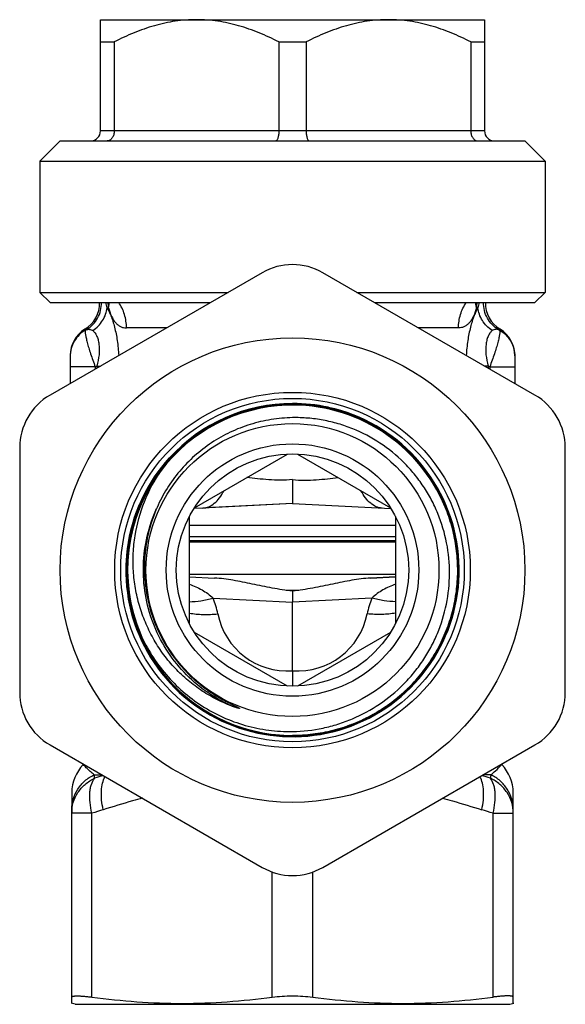
# Model space of a CAD drawing. Units: millimetres. Extents: x 0 to 297, y 0 to 210.
# Drawn here: x 165 to 192, y 83 to 132 of the extents above; entities that cross this region are included whole.
import ezdxf

# ---------------------------------------------------------------- set-up
doc = ezdxf.new("R2010")
doc.units = ezdxf.units.MM
doc.header["$LTSCALE"] = 16.335
doc.layers.get('0').update_dxf_attribs({"linetype": 'CONTINUOUS'})
for name, color, linetype in [('A_STD', 7, 'CONTINUOUS'), ('BEARBEITUNG', 7, 'CONTINUOUS'), ('E_STD', 7, 'CONTINUOUS')]:
    doc.layers.add(name, color=color, linetype=linetype)

msp = doc.modelspace()

# ---------------------------------------------------------------- linework, layer by layer
at = {"color": 7, "linetype": 'Continuous'}
for p, q in [((168.754, 126.267), (168.754, 131.767)), ((168.754, 131.767), (187.754, 131.767)), ((187.754, 131.767), (187.754, 126.267)), ((168.754, 130.667), (169.432, 130.667)), ((169.432, 130.667), (169.432, 126.267)), ((177.576, 130.667), (177.576, 126.267)), ((177.576, 130.667), (178.932, 130.667)), ((178.932, 130.667), (178.932, 126.267)), ((187.076, 130.667), (187.076, 126.267)), ((187.076, 130.667), (187.754, 130.667)), ((176.754, 119.24), (166.254, 113.178)), ((190.254, 113.178), (179.754, 119.24)), ((167.254, 115.152), (167.254, 113.755)), ((164.754, 110.579), (164.754, 98.455)), ((191.754, 98.455), (191.754, 110.579)), ((177.922, 107.8), (173.959, 107.592)), ((173.825, 107.585), (173.378, 107.562)), ((173.154, 105.917), (183.354, 105.917)), ((173.154, 104.317), (183.354, 104.317)), ((173.154, 104.185), (174.39, 104.12)), ((177.938, 103.517), (178.571, 103.517)), ((170.702, 101.32), (170.705, 101.313)), ((166.254, 95.857), (176.754, 89.795)), ((179.754, 89.795), (190.254, 95.857)), ((167.329, 93.493), (167.329, 92.475))]:
    msp.add_line(p, q, dxfattribs=at)
at = {"color": 9, "linetype": 'Continuous'}
for p, q in [((187.754, 126.267), (168.754, 126.267)), ((169.078, 117.508), (169.148, 117.508)), ((167.98, 116.437), (168.008, 116.423)), ((168.008, 116.423), (168.055, 116.423)), ((168.008, 116.423), (168.011, 116.398)), ((168.055, 116.423), (168.011, 116.398)), ((168.494, 114.576), (167.254, 114.576)), ((168.574, 114.621), (168.494, 114.576)), ((168.494, 114.576), (168.494, 114.471)), ((168.574, 114.621), (168.574, 114.517)), ((168.574, 114.621), (168.755, 114.621)), ((168.437, 94.383), (168.807, 94.383)), ((168.329, 92.475), (167.329, 92.475))]:
    msp.add_line(p, q, dxfattribs=at)
at = {"color": 2, "linetype": 'Continuous'}
for p, q in [((173.214, 105.967), (173.214, 105.917)), ((183.294, 105.967), (183.294, 105.917))]:
    msp.add_line(p, q, dxfattribs=at)
at = {"color": 7, "linetype": 'Continuous'}
for radius in [11.5, 8.8, 8.5, 6.25]:
    msp.add_circle((178.254, 104.517), radius, dxfattribs=at)
for centre, radius, start, end in [((168.254, 126.267), 0.5, 270, 360), ((188.254, 126.267), 0.5, 180, 270), ((178.254, 116.642), 3, 60, 120), ((167.206, 117.722), 1.5, 301.0422, 1.7445), ((168.754, 115.152), 1.5, 121.0641, 180), ((167.754, 110.579), 3, 120, 180), ((188.754, 110.579), 3, 0, 60), ((178.26, 104.52), 8.169, 92.1389, 142.8917), ((178.26, 104.52), 8.163, 92.1396, 142.8911), ((178.26, 104.52), 8.246, 90.0468, 137.7384), ((178.26, 104.514), 8.176, 22.4605, 92.1356), ((178.26, 104.514), 8.169, 22.461, 92.1356), ((178.261, 104.516), 8.25, 77.6347, 90.0503), ((178.261, 104.516), 8.215, 78.1239, 90.0456), ((178.26, 104.513), 8.211, 22.4596, 90.04), ((178.254, 104.517), 8.25, 157.1118, 77.5888), ((178.26, 104.515), 8.216, 77.6386, 78.123), ((178.259, 104.513), 8.219, 22.4649, 77.6348), ((178.255, 104.524), 8.246, 137.7361, 202.991), ((178.255, 104.524), 8.239, 137.7357, 203.0002), ((178.255, 104.524), 8.163, 142.8904, 202.9975), ((178.254, 104.517), 8.159, 142.849, 202.956), ((178.25, 104.522), 8.24, 202.9946, 246.3273), ((178.25, 104.522), 8.233, 203.0042, 246.3257), ((178.25, 104.522), 8.199, 203.0466, 246.3259), ((178.249, 104.522), 8.191, 202.9966, 245.8129), ((167.754, 98.455), 3, 180, 240), ((188.754, 98.455), 3, 300, 360), ((178.251, 104.528), 8.197, 245.8167, 246.3294), ((178.248, 104.518), 8.194, 246.3278, 270.0461), ((178.248, 104.518), 8.187, 246.3262, 270.046), ((178.248, 104.519), 8.236, 246.329, 270.0454), ((178.248, 104.518), 8.229, 246.3276, 270.0459), ((169.329, 93.486), 2, 135.6429, 179.7889), ((178.254, 92.393), 3, 240, 300)]:
    msp.add_arc(centre, radius, start, end, dxfattribs=at)
at = {"color": 9, "linetype": 'Continuous'}
for centre, radius, start, end in [((167.359, 117.255), 1.738, 8.3547, 17.158), ((167.062, 117.507), 2.086, 0.0122, 7.161), ((189.448, 117.507), 2.087, 172.8436, 179.9889), ((168.751, 115.123), 1.497, 119.7671, 179.9808), ((170.338, 101.522), 4.3, 11.0924, 21.8914), ((148.333, 91.278), 20.342, 8.2794, 8.7821), ((174.621, 74.847), 20.315, 106.3915, 107.6432), ((174.559, 73.803), 19.684, 106.7528, 108.4517)]:
    msp.add_arc(centre, radius, start, end, dxfattribs=at)
at = {"color": 7, "linetype": 'Continuous'}
for points, knots in [([(173.504, 131.767), (173.153, 131.767), (172.448, 131.715), (171.41, 131.487), (170.401, 131.133), (169.752, 130.831), (169.432, 130.667)], [0, 0, 0, 0, 0.247508, 0.496249, 0.747005, 1, 1, 1, 1]), ([(177.576, 130.667), (177.257, 130.831), (176.608, 131.133), (175.599, 131.487), (174.561, 131.715), (173.855, 131.767), (173.504, 131.767)], [0, 0, 0, 0, 0.252995, 0.503751, 0.752492, 1, 1, 1, 1]), ([(183.004, 131.767), (182.653, 131.767), (181.948, 131.715), (180.91, 131.487), (179.901, 131.133), (179.252, 130.831), (178.932, 130.667)], [0, 0, 0, 0, 0.247508, 0.496249, 0.747005, 1, 1, 1, 1]), ([(187.076, 130.667), (186.757, 130.831), (186.108, 131.133), (185.099, 131.487), (184.061, 131.715), (183.355, 131.767), (183.004, 131.767)], [0, 0, 0, 0, 0.252995, 0.503751, 0.752492, 1, 1, 1, 1]), ([(169.432, 126.267), (169.432, 126.202), (169.415, 126.076), (169.351, 125.935), (169.278, 125.849), (169.217, 125.803), (169.151, 125.774), (169.105, 125.767), (169.082, 125.767)], [0, 0, 0, 0, 0.291552, 0.559504, 0.680832, 0.79331, 0.89877, 1, 1, 1, 1]), ([(177.576, 126.267), (177.576, 126.234), (177.575, 126.17), (177.566, 126.076), (177.553, 125.99), (177.534, 125.915), (177.513, 125.853), (177.491, 125.812), (177.471, 125.789), (177.453, 125.773), (177.437, 125.767), (177.426, 125.767)], [0, 0, 0, 0, 0.18033, 0.354202, 0.514711, 0.656771, 0.776552, 0.871915, 0.910725, 0.944248, 1, 1, 1, 1]), ([(178.932, 126.267), (178.932, 126.234), (178.934, 126.17), (178.942, 126.076), (178.956, 125.99), (178.974, 125.915), (178.996, 125.853), (179.018, 125.812), (179.038, 125.789), (179.056, 125.773), (179.072, 125.767), (179.082, 125.767)], [0, 0, 0, 0, 0.18033, 0.354202, 0.514711, 0.656771, 0.776552, 0.871915, 0.910725, 0.944248, 1, 1, 1, 1]), ([(187.076, 126.267), (187.076, 126.202), (187.093, 126.076), (187.158, 125.935), (187.231, 125.849), (187.291, 125.803), (187.357, 125.774), (187.404, 125.767), (187.426, 125.767)], [0, 0, 0, 0, 0.291552, 0.559504, 0.680832, 0.79331, 0.89877, 1, 1, 1, 1]), ([(178.254, 112.731), (177.917, 112.731), (177.243, 112.689), (176.247, 112.502), (175.282, 112.194), (174.362, 111.77), (173.501, 111.237), (172.712, 110.601), (172.007, 109.873), (171.397, 109.064), (170.891, 108.187), (170.496, 107.254), (170.219, 106.279), (170.065, 105.278), (170.034, 104.265), (170.128, 103.256), (170.346, 102.267), (170.571, 101.63), (170.702, 101.32)], [0, 0, 0, 0, 0.062495, 0.125002, 0.187499, 0.249999, 0.312498, 0.374997, 0.437498, 0.499999, 0.5625, 0.624999, 0.687499, 0.749999, 0.812501, 0.875002, 0.937501, 1, 1, 1, 1]), ([(170.709, 101.322), (170.578, 101.632), (170.353, 102.268), (170.135, 103.257), (170.041, 104.265), (170.071, 105.277), (170.226, 106.277), (170.503, 107.251), (170.897, 108.183), (171.402, 109.06), (172.012, 109.869), (172.716, 110.596), (173.505, 111.231), (174.365, 111.764), (175.284, 112.188), (176.249, 112.495), (177.244, 112.682), (177.918, 112.724), (178.254, 112.724)], [0, 0, 0, 0, 0.0625, 0.125, 0.187499, 0.249999, 0.312499, 0.374999, 0.437499, 0.5, 0.562499, 0.624999, 0.687499, 0.749999, 0.812501, 0.874998, 0.937506, 1, 1, 1, 1]), ([(178.254, 112.064), (177.901, 112.057), (177.193, 111.994), (176.157, 111.75), (175.165, 111.364), (174.237, 110.84), (173.394, 110.191), (172.651, 109.428), (172.025, 108.567), (171.693, 107.939), (171.551, 107.615)], [0, 0, 0, 0, 0.125001, 0.250003, 0.375005, 0.500003, 0.625001, 0.750001, 0.875001, 1, 1, 1, 1]), ([(178.254, 96.524), (178.762, 96.533), (179.525, 96.62), (180.509, 96.879), (181.464, 97.231), (182.588, 97.84), (183.574, 98.654), (184.256, 99.408), (184.712, 100.021), (185.105, 100.676), (185.543, 101.595), (185.918, 102.817), (186.075, 104.342), (185.932, 105.868), (185.565, 107.093), (185.132, 108.014), (184.74, 108.67), (184.285, 109.284), (183.602, 110.037), (182.611, 110.846), (181.479, 111.441), (180.518, 111.774), (179.775, 111.951), (179.018, 112.052), (178.508, 112.068), (178.254, 112.064)], [0, 0, 0, 0, 0.062474, 0.093746, 0.125017, 0.187489, 0.249958, 0.281229, 0.312501, 0.343773, 0.375044, 0.437512, 0.499978, 0.562444, 0.62491, 0.656181, 0.687451, 0.718722, 0.749992, 0.812455, 0.874919, 0.906189, 0.937458, 0.968736, 1, 1, 1, 1]), ([(175.245, 97.786), (174.972, 97.889), (174.439, 98.127), (173.687, 98.576), (172.993, 99.111), (172.365, 99.722), (171.812, 100.401), (171.341, 101.139), (170.957, 101.927), (170.664, 102.752), (170.466, 103.605), (170.364, 104.475), (170.36, 105.351), (170.483, 106.511), (170.874, 107.926), (171.425, 108.963), (171.751, 109.445)], [0, 0, 0, 0, 0.062505, 0.125026, 0.187537, 0.250055, 0.312573, 0.375092, 0.437612, 0.500135, 0.562659, 0.625186, 0.687714, 0.750243, 0.875113, 1, 1, 1, 1]), ([(171.551, 107.615), (171.395, 107.26), (171.138, 106.524), (170.93, 105.376), (170.903, 104.209), (171.059, 103.052), (171.395, 101.934), (171.901, 100.883), (172.566, 99.924), (173.104, 99.361), (173.392, 99.103)], [0, 0, 0, 0, 0.125054, 0.250083, 0.375096, 0.500094, 0.625081, 0.750058, 0.87503, 1, 1, 1, 1]), ([(178.254, 96.283), (178.59, 96.283), (179.263, 96.325), (180.257, 96.51), (181.221, 96.816), (182.14, 97.237), (183, 97.768), (183.79, 98.399), (184.496, 99.123), (185.108, 99.927), (185.617, 100.801), (186.016, 101.73), (186.298, 102.7), (186.459, 103.698), (186.497, 104.709), (186.411, 105.716), (186.202, 106.705), (185.983, 107.343), (185.854, 107.653)], [0, 0, 0, 0, 0.062494, 0.125004, 0.187501, 0.250004, 0.312503, 0.375002, 0.437502, 0.500004, 0.562505, 0.625004, 0.687503, 0.750002, 0.812501, 0.875002, 0.937501, 1, 1, 1, 1]), ([(185.848, 107.65), (185.976, 107.34), (186.195, 106.703), (186.404, 105.715), (186.49, 104.708), (186.452, 103.699), (186.291, 102.702), (186.009, 101.732), (185.611, 100.803), (185.102, 99.931), (184.49, 99.127), (183.785, 98.404), (182.996, 97.773), (182.136, 97.243), (181.218, 96.822), (180.255, 96.517), (179.262, 96.332), (178.59, 96.29), (178.254, 96.29)], [0, 0, 0, 0, 0.0625, 0.124999, 0.1875, 0.250002, 0.312502, 0.375002, 0.437502, 0.500001, 0.562501, 0.625002, 0.687502, 0.750001, 0.812502, 0.874998, 0.937506, 1, 1, 1, 1]), ([(185.816, 107.637), (185.944, 107.328), (186.162, 106.694), (186.37, 105.71), (186.455, 104.707), (186.418, 103.702), (186.257, 102.709), (185.977, 101.743), (185.58, 100.819), (185.073, 99.95), (184.464, 99.15), (183.762, 98.43), (182.976, 97.802), (182.12, 97.274), (181.206, 96.855), (180.247, 96.551), (179.258, 96.366), (178.589, 96.324), (178.254, 96.324)], [0, 0, 0, 0, 0.0625, 0.125, 0.1875, 0.25, 0.3125, 0.375, 0.4375, 0.5, 0.5625, 0.625, 0.6875, 0.75, 0.812501, 0.874997, 0.937505, 1, 1, 1, 1]), ([(178.254, 96.331), (178.588, 96.331), (179.257, 96.373), (180.245, 96.557), (181.203, 96.861), (182.117, 97.28), (182.972, 97.807), (183.757, 98.435), (184.459, 99.154), (185.068, 99.954), (185.574, 100.822), (185.97, 101.746), (186.251, 102.711), (186.411, 103.703), (186.448, 104.707), (186.363, 105.709), (186.155, 106.692), (185.937, 107.326), (185.81, 107.635)], [0, 0, 0, 0, 0.062494, 0.125003, 0.187499, 0.25, 0.3125, 0.375, 0.4375, 0.5, 0.5625, 0.625, 0.6875, 0.75, 0.8125, 0.875, 0.9375, 1, 1, 1, 1]), ([(170.741, 101.335), (170.901, 100.975), (171.273, 100.278), (171.976, 99.325), (172.81, 98.484), (173.758, 97.773), (174.799, 97.208), (175.912, 96.801), (177.072, 96.562), (177.861, 96.517), (178.254, 96.524)], [0, 0, 0, 0, 0.125002, 0.250004, 0.375003, 0.500001, 0.625001, 0.750002, 0.875002, 1, 1, 1, 1]), ([(173.392, 99.103), (173.488, 99.017), (173.684, 98.85), (173.99, 98.615), (174.308, 98.396), (174.636, 98.193), (174.889, 98.052), (175.06, 97.963), (175.146, 97.919), (175.233, 97.876), (175.305, 97.841), (175.363, 97.813), (175.406, 97.792), (175.45, 97.772), (175.486, 97.754), (175.515, 97.74), (175.537, 97.73), (175.558, 97.719), (175.576, 97.71), (175.59, 97.703), (175.601, 97.697), (175.609, 97.692), (175.616, 97.688), (175.621, 97.685), (175.626, 97.681), (175.63, 97.678), (175.632, 97.676), (175.634, 97.674), (175.635, 97.671), (175.633, 97.669), (175.631, 97.669), (175.627, 97.669), (175.622, 97.669), (175.616, 97.669), (175.605, 97.671), (175.587, 97.675), (175.564, 97.68), (175.541, 97.686), (175.518, 97.693), (175.495, 97.7), (175.464, 97.709), (175.426, 97.721), (175.38, 97.736), (175.32, 97.758), (175.275, 97.774), (175.245, 97.786)], [0, 0, 0, 0, 0.125267, 0.250534, 0.375798, 0.501059, 0.626312, 0.657625, 0.688936, 0.720244, 0.751547, 0.767196, 0.782841, 0.798483, 0.814118, 0.821932, 0.829741, 0.837545, 0.84534, 0.849231, 0.853115, 0.856987, 0.858917, 0.860837, 0.862744, 0.864619, 0.865536, 0.866405, 0.867178, 0.867865, 0.868735, 0.869627, 0.871481, 0.873372, 0.87528, 0.882987, 0.890741, 0.898516, 0.906303, 0.914096, 0.921895, 0.937502, 0.953119, 0.968742, 1, 1, 1, 1])]:
    msp.add_open_spline(points, degree=3, knots=knots, dxfattribs=at)
at = {"color": 9, "linetype": 'Continuous'}
for points, knots in [([(168.055, 116.423), (168.17, 116.49), (168.384, 116.657), (168.626, 116.983), (168.773, 117.362), (168.801, 117.633), (168.797, 117.767)], [0, 0, 0, 0, 0.249159, 0.499026, 0.749385, 1, 1, 1, 1]), ([(168.372, 116.376), (168.47, 116.441), (168.651, 116.59), (168.868, 116.865), (169.018, 117.175), (169.067, 117.397), (169.078, 117.508)], [0, 0, 0, 0, 0.255314, 0.508461, 0.757143, 1, 1, 1, 1]), ([(169.078, 117.508), (169.112, 117.451), (169.179, 117.32), (169.313, 117.005), (169.464, 116.522), (169.595, 115.862), (169.641, 115.388), (169.655, 115.141)], [0, 0, 0, 0, 0.081296, 0.179375, 0.418172, 0.698113, 1, 1, 1, 1]), ([(169.148, 117.508), (169.153, 117.529), (169.172, 117.615), (169.181, 117.702), (169.183, 117.767)], [0, 0, 0, 0, 0.254021, 1, 1, 1, 1]), ([(169.148, 117.508), (169.187, 117.367), (169.255, 117.165), (169.381, 116.925), (169.486, 116.778), (169.605, 116.659), (169.738, 116.572), (169.884, 116.519), (169.987, 116.508), (170.039, 116.508)], [0, 0, 0, 0, 0.304568, 0.439792, 0.563967, 0.678712, 0.786873, 0.8925, 1, 1, 1, 1]), ([(170.039, 116.508), (170.039, 116.733), (169.974, 117.18), (169.778, 117.589), (169.652, 117.768)], [0, 0, 0, 0, 0.506949, 1, 1, 1, 1]), ([(186.47, 116.508), (186.47, 116.733), (186.535, 117.18), (186.73, 117.589), (186.856, 117.768)], [0, 0, 0, 0, 0.506936, 1, 1, 1, 1]), ([(168.011, 116.398), (167.897, 116.334), (167.686, 116.173), (167.442, 115.859), (167.289, 115.493), (167.254, 115.23), (167.254, 115.099)], [0, 0, 0, 0, 0.250265, 0.500328, 0.750215, 1, 1, 1, 1]), ([(168.011, 116.398), (168.006, 116.39), (167.999, 116.365), (167.996, 116.322), (167.998, 116.264), (168.01, 116.16), (168.041, 116), (168.096, 115.774), (168.172, 115.51), (168.265, 115.216), (168.374, 114.901), (168.452, 114.686), (168.494, 114.576)], [0, 0, 0, 0, 0.016083, 0.038994, 0.069289, 0.107018, 0.204023, 0.327457, 0.473573, 0.637805, 0.815114, 1, 1, 1, 1]), ([(168.055, 116.423), (168.077, 116.429), (168.127, 116.438), (168.207, 116.437), (168.292, 116.421), (168.349, 116.396), (168.372, 116.376)], [0, 0, 0, 0, 0.21075, 0.453454, 0.720059, 1, 1, 1, 1]), ([(168.372, 116.376), (168.408, 116.346), (168.479, 116.269), (168.567, 116.121), (168.638, 115.929), (168.702, 115.61), (168.695, 115.162), (168.622, 114.803), (168.574, 114.621)], [0, 0, 0, 0, 0.075751, 0.168274, 0.278839, 0.406334, 0.694942, 1, 1, 1, 1]), ([(175.245, 97.786), (174.803, 97.983), (173.955, 98.466), (172.853, 99.424), (171.958, 100.58), (171.308, 101.888), (170.927, 103.299), (170.829, 104.757), (171.018, 106.206), (171.331, 107.129), (171.53, 107.57)], [0, 0, 0, 0, 0.125004, 0.249998, 0.375, 0.499999, 0.624999, 0.749999, 0.875, 1, 1, 1, 1]), ([(173.154, 103.825), (173.368, 103.743), (173.682, 103.601), (174.07, 103.355), (174.247, 103.208), (174.328, 103.126)], [0, 0, 0, 0, 0.498523, 0.748741, 1, 1, 1, 1]), ([(173.154, 102.95), (173.343, 102.953), (173.74, 102.99), (174.128, 103.073), (174.328, 103.126)], [0, 0, 0, 0, 0.477744, 1, 1, 1, 1]), ([(173.153, 102.388), (173.374, 102.347), (173.844, 102.303), (174.314, 102.324), (174.558, 102.35)], [0, 0, 0, 0, 0.478107, 1, 1, 1, 1]), ([(168.437, 94.383), (168.298, 94.491), (168.115, 94.655), (167.946, 94.833), (167.899, 94.884)], [0, 0, 0, 0, 0.716525, 1, 1, 1, 1]), ([(167.329, 92.651), (167.329, 92.83), (167.381, 93.189), (167.608, 93.685), (167.966, 94.101), (168.273, 94.304), (168.437, 94.383)], [0, 0, 0, 0, 0.24752, 0.496243, 0.747, 1, 1, 1, 1]), ([(167.329, 92.475), (167.329, 92.654), (167.383, 93.016), (167.616, 93.514), (167.982, 93.929), (168.296, 94.13), (168.463, 94.207)], [0, 0, 0, 0, 0.246907, 0.495325, 0.746279, 1, 1, 1, 1]), ([(168.329, 92.475), (168.286, 92.65), (168.224, 92.989), (168.212, 93.408), (168.25, 93.71), (168.311, 93.954), (168.391, 94.12), (168.463, 94.207)], [0, 0, 0, 0, 0.302393, 0.576908, 0.699562, 0.811112, 1, 1, 1, 1]), ([(168.886, 92.651), (168.85, 92.81), (168.799, 93.119), (168.787, 93.565), (168.839, 93.956), (168.924, 94.188), (168.98, 94.284)], [0, 0, 0, 0, 0.291978, 0.56236, 0.800198, 1, 1, 1, 1]), ([(170.83, 93.218), (170.667, 93.177), (170.014, 93.002), (169.371, 92.797), (168.886, 92.651)], [0, 0, 0, 0, 0.249726, 1, 1, 1, 1])]:
    msp.add_open_spline(points, degree=3, knots=knots, dxfattribs=at)
at = {"layer": 'A_STD', "color": 7, "linetype": 'Continuous'}
for p, q in [((166.754, 125.767), (165.754, 124.767)), ((166.754, 125.767), (189.754, 125.767)), ((190.754, 124.767), (189.754, 125.767)), ((165.754, 124.767), (165.754, 118.267)), ((165.754, 124.767), (190.754, 124.767)), ((190.754, 124.767), (190.754, 118.267)), ((166.254, 117.767), (165.754, 118.267)), ((165.754, 118.267), (175.07, 118.267)), ((181.439, 118.267), (190.754, 118.267)), ((190.754, 118.267), (190.254, 117.767)), ((166.254, 117.767), (174.204, 117.767)), ((182.305, 117.767), (190.254, 117.767)), ((173.404, 107.606), (178.004, 110.262)), ((178.504, 110.262), (183.104, 107.606)), ((173.154, 101.862), (173.154, 107.173)), ((183.354, 107.173), (183.354, 101.862)), ((183.354, 106.718), (173.154, 106.718)), ((183.354, 106.168), (173.154, 106.168)), ((183.354, 105.967), (173.154, 105.967)), ((178.004, 98.773), (173.404, 101.428)), ((183.104, 101.428), (178.504, 98.773))]:
    msp.add_line(p, q, dxfattribs=at)
for radius in [7.25, 5.75]:
    msp.add_circle((178.254, 104.517), radius, dxfattribs=at)
at = {"layer": 'BEARBEITUNG', "color": 7, "linetype": 'Continuous'}
for p, q in [((173.154, 104.185), (174.39, 104.12)), ((183.354, 104.185), (182.118, 104.12)), ((178.254, 103.476), (178.254, 102.92)), ((167.329, 83.064), (167.329, 92.475)), ((189.179, 83.064), (189.179, 92.475)), ((167.504, 83.017), (167.304, 83.071)), ((167.504, 83.017), (189.004, 83.017)), ((189.004, 83.017), (189.204, 83.071))]:
    msp.add_line(p, q, dxfattribs=at)
at = {"layer": 'BEARBEITUNG', "color": 9, "linetype": 'Continuous'}
for p, q in [((168.329, 83.373), (168.329, 92.475)), ((188.179, 83.373), (188.179, 92.475)), ((177.254, 83.373), (177.254, 89.565)), ((179.254, 83.373), (179.254, 89.565))]:
    msp.add_line(p, q, dxfattribs=at)
for points, knots in [([(178.254, 108.994), (178.056, 108.977), (177.663, 108.961), (177.085, 108.982), (176.531, 109.034), (176.171, 109.079), (175.995, 109.102)], [0, 0, 0, 0, 0.263092, 0.519798, 0.765148, 1, 1, 1, 1]), ([(178.254, 108.994), (178.452, 108.977), (178.845, 108.961), (179.423, 108.982), (179.978, 109.034), (180.338, 109.079), (180.514, 109.102)], [0, 0, 0, 0, 0.263092, 0.519798, 0.765148, 1, 1, 1, 1]), ([(173.825, 107.585), (173.922, 107.59), (174.127, 107.64), (174.407, 107.821), (174.66, 108.096), (174.8, 108.322), (174.866, 108.447)], [0, 0, 0, 0, 0.208921, 0.43752, 0.699029, 1, 1, 1, 1]), ([(182.684, 107.585), (182.586, 107.59), (182.382, 107.64), (182.102, 107.821), (181.849, 108.096), (181.709, 108.322), (181.643, 108.447)], [0, 0, 0, 0, 0.208921, 0.43752, 0.699029, 1, 1, 1, 1])]:
    msp.add_open_spline(points, degree=3, knots=knots, dxfattribs=at)
at = {"layer": 'BEARBEITUNG', "color": 7, "linetype": 'Continuous'}
for points, knots in [([(178.254, 103.476), (177.917, 103.512), (177.251, 103.618), (176.275, 103.824), (175.327, 104.018), (174.698, 104.104), (174.39, 104.12)], [0, 0, 0, 0, 0.259714, 0.515582, 0.763755, 1, 1, 1, 1]), ([(182.118, 104.12), (181.81, 104.104), (181.181, 104.018), (180.234, 103.824), (179.258, 103.618), (178.592, 103.512), (178.254, 103.476)], [0, 0, 0, 0, 0.236244, 0.484416, 0.740286, 1, 1, 1, 1]), ([(167.329, 83.373), (167.329, 83.378), (167.333, 83.389), (167.348, 83.402), (167.37, 83.412), (167.4, 83.42), (167.438, 83.426), (167.504, 83.433), (167.607, 83.435), (167.752, 83.431), (167.924, 83.419), (168.119, 83.4), (168.257, 83.383), (168.329, 83.373)], [0, 0, 0, 0, 0.014317, 0.031618, 0.054758, 0.084959, 0.122667, 0.168007, 0.281419, 0.423874, 0.593153, 0.786448, 1, 1, 1, 1]), ([(168.329, 83.373), (169.069, 83.276), (170.554, 83.12), (172.792, 83.036), (175.03, 83.12), (176.514, 83.276), (177.254, 83.373)], [0, 0, 0, 0, 0.250147, 0.5, 0.749853, 1, 1, 1, 1]), ([(177.254, 83.373), (177.414, 83.395), (177.747, 83.425), (178.081, 83.434), (178.254, 83.434)], [0, 0, 0, 0, 0.482517, 1, 1, 1, 1]), ([(178.254, 83.434), (178.427, 83.434), (178.761, 83.425), (179.094, 83.395), (179.254, 83.373)], [0, 0, 0, 0, 0.517484, 1, 1, 1, 1]), ([(179.254, 83.373), (179.994, 83.276), (181.479, 83.12), (183.717, 83.036), (185.955, 83.12), (187.439, 83.276), (188.179, 83.373)], [0, 0, 0, 0, 0.250147, 0.5, 0.749853, 1, 1, 1, 1]), ([(189.179, 83.373), (189.179, 83.378), (189.176, 83.389), (189.161, 83.402), (189.139, 83.412), (189.109, 83.42), (189.071, 83.426), (189.004, 83.433), (188.901, 83.435), (188.756, 83.431), (188.585, 83.419), (188.389, 83.4), (188.251, 83.383), (188.179, 83.373)], [0, 0, 0, 0, 0.014317, 0.031618, 0.054758, 0.084959, 0.122667, 0.168007, 0.281419, 0.423874, 0.593153, 0.786448, 1, 1, 1, 1])]:
    msp.add_open_spline(points, degree=3, knots=knots, dxfattribs=at)
at = {"layer": 'E_STD', "color": 9, "linetype": 'Continuous'}
for p, q in [((187.43, 117.508), (187.36, 117.508)), ((172.023, 116.508), (170.039, 116.508)), ((186.47, 116.508), (184.486, 116.508)), ((188.501, 116.423), (188.453, 116.423)), ((188.453, 116.423), (188.497, 116.398)), ((188.501, 116.423), (188.497, 116.398)), ((188.528, 116.437), (188.501, 116.423)), ((187.934, 114.621), (187.754, 114.621)), ((187.934, 114.621), (187.934, 114.517)), ((187.934, 114.621), (188.015, 114.576)), ((188.015, 114.576), (189.254, 114.576)), ((188.015, 114.576), (188.015, 114.471)), ((174.328, 103.126), (178.254, 102.92)), ((182.18, 103.126), (178.254, 102.92)), ((188.072, 94.383), (187.702, 94.383)), ((188.179, 92.475), (189.179, 92.475))]:
    msp.add_line(p, q, dxfattribs=at)
at = {"layer": 'E_STD', "color": 7, "linetype": 'Continuous'}
for p, q in [((189.254, 115.152), (189.254, 113.755)), ((178.254, 108.994), (178.254, 107.817)), ((178.254, 107.817), (173.825, 107.585)), ((178.254, 107.817), (183.131, 107.562)), ((182.118, 104.12), (183.354, 104.185)), ((178.254, 99.533), (178.254, 102.92)), ((178.254, 98.869), (178.254, 98.766)), ((189.179, 92.475), (189.179, 93.485))]:
    msp.add_line(p, q, dxfattribs=at)
at = {"layer": 'E_STD', "color": 9, "linetype": 'Continuous'}
for centre, radius, start, end in [((189.15, 117.255), 1.738, 162.842, 171.6453), ((187.757, 115.123), 1.497, 0.0192, 60.2329), ((186.17, 101.522), 4.3, 158.1086, 168.9076), ((177.993, 103.023), 3.5, 191.0927, 274.2839), ((178.516, 103.023), 3.5, 265.7161, 348.9073), ((181.888, 74.847), 20.315, 72.3568, 73.6085), ((208.175, 91.278), 20.342, 171.2179, 171.7206), ((181.949, 73.803), 19.684, 71.5483, 73.2472)]:
    msp.add_arc(centre, radius, start, end, dxfattribs=at)
at = {"layer": 'E_STD', "color": 7, "linetype": 'Continuous'}
for centre, radius, start, end in [((189.302, 117.722), 1.5, 178.2555, 238.9578), ((187.754, 115.152), 1.5, 0, 58.9359), ((165.754, 96.981), 3, 315.4873, 316), ((190.754, 96.981), 3, 224, 224.5127), ((187.179, 93.486), 2, 0.2027, 44.3571)]:
    msp.add_arc(centre, radius, start, end, dxfattribs=at)
at = {"layer": 'E_STD', "color": 9, "linetype": 'Continuous'}
for points, knots in [([(187.36, 117.508), (187.321, 117.367), (187.254, 117.165), (187.127, 116.925), (187.023, 116.778), (186.904, 116.659), (186.771, 116.572), (186.624, 116.519), (186.521, 116.508), (186.47, 116.508)], [0, 0, 0, 0, 0.304568, 0.439792, 0.563967, 0.678712, 0.786873, 0.8925, 1, 1, 1, 1]), ([(187.43, 117.508), (187.397, 117.451), (187.329, 117.32), (187.195, 117.005), (187.044, 116.522), (186.913, 115.862), (186.867, 115.388), (186.853, 115.141)], [0, 0, 0, 0, 0.081296, 0.179375, 0.418172, 0.698113, 1, 1, 1, 1]), ([(187.36, 117.508), (187.355, 117.529), (187.337, 117.615), (187.327, 117.702), (187.325, 117.767)], [0, 0, 0, 0, 0.254007, 1, 1, 1, 1]), ([(188.136, 116.376), (188.039, 116.441), (187.857, 116.59), (187.64, 116.865), (187.491, 117.175), (187.441, 117.397), (187.43, 117.508)], [0, 0, 0, 0, 0.255314, 0.508461, 0.757143, 1, 1, 1, 1]), ([(188.453, 116.423), (188.338, 116.49), (188.124, 116.657), (187.883, 116.983), (187.735, 117.362), (187.707, 117.633), (187.711, 117.767)], [0, 0, 0, 0, 0.249159, 0.499026, 0.749385, 1, 1, 1, 1]), ([(188.136, 116.376), (188.1, 116.346), (188.03, 116.269), (187.942, 116.121), (187.87, 115.929), (187.807, 115.61), (187.814, 115.162), (187.886, 114.803), (187.934, 114.621)], [0, 0, 0, 0, 0.075751, 0.168274, 0.278839, 0.406334, 0.694942, 1, 1, 1, 1]), ([(188.497, 116.398), (188.503, 116.39), (188.51, 116.365), (188.513, 116.322), (188.51, 116.264), (188.499, 116.16), (188.468, 116), (188.412, 115.774), (188.337, 115.51), (188.243, 115.216), (188.135, 114.901), (188.056, 114.686), (188.015, 114.576)], [0, 0, 0, 0, 0.016083, 0.038994, 0.069289, 0.107018, 0.204023, 0.327457, 0.473573, 0.637805, 0.815114, 1, 1, 1, 1]), ([(188.453, 116.423), (188.431, 116.429), (188.382, 116.438), (188.302, 116.437), (188.217, 116.421), (188.159, 116.396), (188.136, 116.376)], [0, 0, 0, 0, 0.21075, 0.453454, 0.720059, 1, 1, 1, 1]), ([(188.497, 116.398), (188.611, 116.334), (188.823, 116.173), (189.066, 115.859), (189.219, 115.493), (189.254, 115.23), (189.254, 115.099)], [0, 0, 0, 0, 0.250265, 0.500328, 0.750215, 1, 1, 1, 1]), ([(183.354, 103.825), (183.141, 103.743), (182.826, 103.601), (182.439, 103.355), (182.261, 103.208), (182.18, 103.126)], [0, 0, 0, 0, 0.498523, 0.748741, 1, 1, 1, 1]), ([(183.355, 102.95), (183.165, 102.953), (182.769, 102.99), (182.38, 103.073), (182.18, 103.126)], [0, 0, 0, 0, 0.477744, 1, 1, 1, 1]), ([(183.355, 102.388), (183.135, 102.347), (182.665, 102.303), (182.194, 102.324), (181.95, 102.35)], [0, 0, 0, 0, 0.478107, 1, 1, 1, 1]), ([(188.072, 94.383), (188.148, 94.443), (188.336, 94.601), (188.509, 94.775), (188.609, 94.884)], [0, 0, 0, 0, 0.39516, 1, 1, 1, 1]), ([(187.623, 92.651), (187.659, 92.81), (187.709, 93.119), (187.722, 93.565), (187.67, 93.956), (187.584, 94.188), (187.528, 94.284)], [0, 0, 0, 0, 0.291978, 0.56236, 0.800198, 1, 1, 1, 1]), ([(188.179, 92.475), (188.223, 92.65), (188.284, 92.989), (188.296, 93.408), (188.258, 93.71), (188.197, 93.954), (188.117, 94.12), (188.045, 94.207)], [0, 0, 0, 0, 0.302393, 0.576908, 0.699562, 0.811112, 1, 1, 1, 1]), ([(189.179, 92.475), (189.179, 92.654), (189.126, 93.016), (188.893, 93.514), (188.526, 93.929), (188.213, 94.13), (188.045, 94.207)], [0, 0, 0, 0, 0.246907, 0.495325, 0.746279, 1, 1, 1, 1]), ([(189.179, 92.651), (189.179, 92.83), (189.127, 93.189), (188.901, 93.685), (188.543, 94.101), (188.236, 94.304), (188.072, 94.383)], [0, 0, 0, 0, 0.24752, 0.496243, 0.747, 1, 1, 1, 1]), ([(185.678, 93.218), (185.842, 93.177), (186.494, 93.002), (187.138, 92.797), (187.623, 92.651)], [0, 0, 0, 0, 0.249726, 1, 1, 1, 1])]:
    msp.add_open_spline(points, degree=3, knots=knots, dxfattribs=at)
at = {"layer": 'E_STD', "color": 7, "linetype": 'Continuous'}
msp.add_open_spline([(178.254, 99.533), (178.254, 99.473), (178.255, 99.252), (178.254, 99.03), (178.254, 98.869)], degree=3, knots=[0, 0, 0, 0, 0.269517, 1, 1, 1, 1], dxfattribs=at)

doc.saveas('drawing.dxf')
